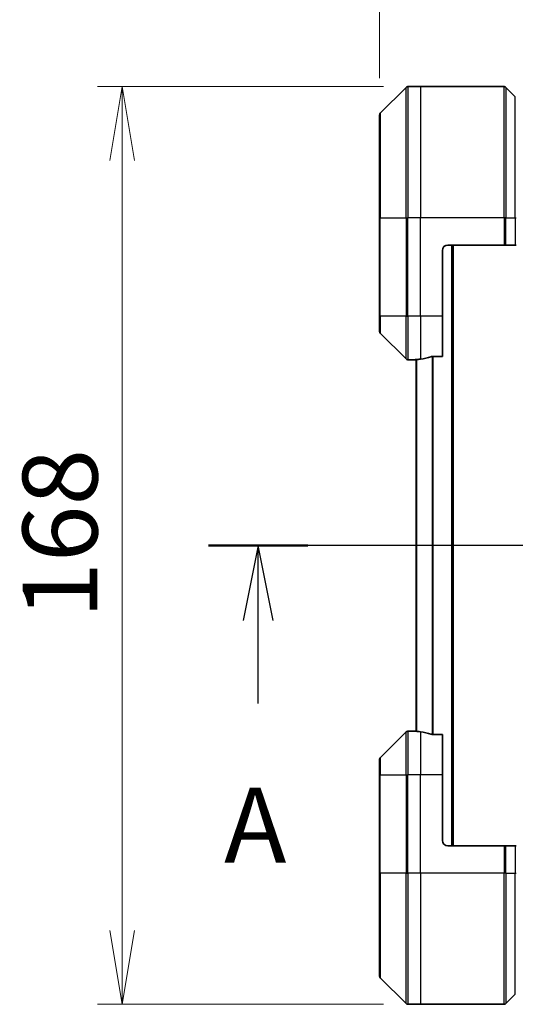
# Model space of a CAD drawing. Units: millimetres. Extents: x 65 to 7815, y 36 to 1582.
# Drawn here: x 2543 to 2634, y 787 to 967 of the extents above; entities that cross this region are included whole.
import ezdxf

# ---------------------------------------------------------------- set-up
doc = ezdxf.new("R2010")
doc.units = ezdxf.units.MM
doc.header["$LTSCALE"] = 4.5
doc.linetypes.add('CHAIN', pattern=[0.3543, 0.2362, -0.0295, 0.0591, -0.0295])
doc.layers.get('Defpoints').update_dxf_attribs({"lineweight": 25})
for name, color, linetype, lineweight in [('Centerline (ISO)', 131, 'Continuous', 18), ('Dimension (ISO)', 7, 'Continuous', 18), ('Section Line (ISO)', 7, 'CHAIN', 25), ('Visible (ISO)', 7, 'Continuous', 35), ('Visible Narrow (ISO)', 7, 'Continuous', 25)]:
    doc.layers.add(name, color=color, linetype=linetype, lineweight=lineweight)
doc.styles.add('Note Text (TK)', font='MS PGothic.ttf')
doc.dimstyles.new('Default - Method 1b (TK)', dxfattribs={"dimscale": 4.5, "dimtxt": 2.5, "dimasz": 2.5, "dimexe": 1, "dimexo": 1.5, "dimgap": 1, "dimtad": 1, "dimtoh": 1, "dimdsep": 46, "dimtxsty": 'Note Text (TK)', "dimblk": 'OPEN', "dimcen": 0.09, "dimdle": 5, "dimclrd": 100, "dimclre": 100, "dimclrt": 7, "dimadec": 1, "dimazin": 1, "dimtfac": 1, "dimtmove": 0, "dimatfit": 3, "dimldrblk": 'OPEN', "dimfxl": 1, "dimtolj": 1, "dimlwd": -1, "dimlwe": -1, "dimarcsym": 0})

# ---------------------------------------------------------------- blocks, each defined once
blk = doc.blocks.new('2dTransSection0')
at = {"layer": 'Section Line (ISO)', "linetype": 'CHAIN', "ltscale": 14.965228}
blk.add_line((190.06, 160.536), (149.643, 160.536), dxfattribs=at)
at = {"layer": 'Section Line (ISO)', "linetype": 'Continuous', "lineweight": 50}
for p, q in [((152.945, 160.536), (149.643, 160.536)), ((190.06, 160.536), (186.758, 160.536))]:
    blk.add_line(p, q, dxfattribs=at)
at = {"layer": 'Section Line (ISO)', "linetype": 'Continuous'}
for p, q in [((151.294, 160.536), (150.794, 158.036)), ((151.294, 158.036), (151.294, 160.536)), ((151.794, 158.036), (151.294, 160.536)), ((188.409, 160.536), (187.909, 158.036)), ((188.409, 158.036), (188.409, 160.536)), ((188.909, 158.036), (188.409, 160.536)), ((151.294, 155.27), (151.294, 158.036)), ((188.409, 155.27), (188.409, 158.036))]:
    blk.add_line(p, q, dxfattribs=at)
at = {"layer": 'Section Line (ISO)', "char_height": 2.5, "attachment_point": 7, "style": 'Note Text (TK)'}
for insert in [(150.158, 149.197), (187.273, 149.197)]:
    blk.add_mtext('A', dxfattribs=dict(at, insert=insert))
blk = doc.blocks.new('_Open')
at = {"color": 0, "linetype": 'ByBlock', "lineweight": -2}
for p, q in [((-1, 0.167), (0, 0)), ((-1, -0.167), (0, 0)), ((0, 0), (-1, 0))]:
    blk.add_line(p, q, dxfattribs=at)
blk = doc.blocks.new('*D57')
at = {"layer": 'Defpoints', "color": 0}
for p in [(2609.31, 1013.99), (2609.31, 950.02), (2770.31, 950.02)]:
    blk.add_point(p, dxfattribs=at)
at = {"layer": 'Dimension (ISO)', "color": 100}
for p, q in [((2609.31, 956.77), (2609.31, 1018.49)), ((2770.31, 956.77), (2770.31, 1018.49)), ((2756.81, 1013.99), (2622.81, 1013.99))]:
    blk.add_line(p, q, dxfattribs=at)
at = {"layer": 'Dimension (ISO)', "color": 100, "xscale": 13.5, "yscale": 13.5, "zscale": 13.5, "rotation": 180}
blk.add_blockref('_Open', (2609.31, 1013.99), dxfattribs=at)
at = {"layer": 'Dimension (ISO)', "color": 100, "xscale": 13.5, "yscale": 13.5, "zscale": 13.5}
blk.add_blockref('_Open', (2770.31, 1013.99), dxfattribs=at)
at = {"layer": 'Dimension (ISO)', "color": 7, "insert": (2677.79, 1025.34), "char_height": 11.25, "attachment_point": 4, "style": 'Note Text (TK)'}
blk.add_mtext('\\A1;\\fMS PGothic|b0|i0;{\\H13.6950;161', dxfattribs=at)
blk = doc.blocks.new('*D58')
at = {"layer": 'Defpoints', "color": 0}
for p in [(2616.81, 955.23), (2562.19, 787.23), (2616.81, 787.23)]:
    blk.add_point(p, dxfattribs=at)
at = {"layer": 'Dimension (ISO)', "color": 100}
for p, q in [((2610.06, 955.23), (2557.69, 955.23)), ((2562.19, 941.73), (2562.19, 800.73)), ((2610.06, 787.23), (2557.69, 787.23))]:
    blk.add_line(p, q, dxfattribs=at)
at = {"layer": 'Dimension (ISO)', "color": 100, "xscale": 13.5, "yscale": 13.5, "zscale": 13.5}
for p, rotation in [((2562.19, 955.23), 90), ((2562.19, 787.23), 270)]:
    blk.add_blockref('_Open', p, dxfattribs=dict(at, rotation=rotation))
at = {"layer": 'Dimension (ISO)', "color": 7, "insert": (2550.85, 857.81), "char_height": 11.25, "attachment_point": 4, "rotation": 90, "style": 'Note Text (TK)'}
blk.add_mtext('\\A1;\\fMS PGothic|b0|i0;{\\H13.6950;168', dxfattribs=at)

msp = doc.modelspace()

# ---------------------------------------------------------------- linework, layer by layer
at = {"layer": 'Centerline (ISO)', "linetype": 'CHAIN', "ltscale": 23.990969}
msp.add_line((2602.2593, 871.2309), (2777.3593, 871.2309), dxfattribs=at)
at = {"layer": 'Visible (ISO)'}
for p, q in [((2614.1628, 955.0845), (2609.4557, 950.3774)), ((2616.8093, 955.2309), (2614.5164, 955.2309)), ((2632.1022, 955.2309), (2616.8093, 955.2309)), ((2632.4557, 955.0845), (2634.1628, 953.3774)), ((2609.3093, 931.2309), (2609.3093, 950.0238)), ((2609.3093, 931.2309), (2609.3093, 913.2309)), ((2620.8093, 913.2309), (2620.8093, 925.2309)), ((2621.8093, 926.2309), (2632.1022, 926.2309)), ((2622.8093, 816.2309), (2622.8093, 926.2309)), ((2632.4557, 926.2309), (2632.1022, 926.2309)), ((2632.4557, 926.2309), (2634.1628, 926.2309)), ((2634.3093, 926.2309), (2634.1628, 926.2309)), ((2609.3093, 910.4381), (2609.3093, 913.2309)), ((2620.8093, 913.2309), (2620.8093, 905.8148)), ((2609.4557, 910.0845), (2614.1628, 905.3774)), ((2615.8093, 905.2309), (2614.5164, 905.2309)), ((2615.8093, 905.239), (2615.8093, 905.2309)), ((2615.8093, 905.2309), (2616.0093, 905.2309)), ((2616.0093, 905.2588), (2616.0093, 837.2031)), ((2618.9179, 905.8148), (2620.8093, 905.8148)), ((2614.1628, 837.0845), (2609.4557, 832.3774)), ((2615.8093, 837.2309), (2614.5164, 837.2309)), ((2616.0093, 837.2309), (2615.8093, 837.2309)), ((2615.8093, 837.2309), (2615.8093, 837.2229)), ((2620.8093, 836.6471), (2618.9179, 836.6471)), ((2620.8093, 836.6471), (2620.8093, 829.2309)), ((2609.3093, 829.2309), (2609.3093, 832.0238)), ((2609.3093, 829.2309), (2609.3093, 811.2309)), ((2620.8093, 817.2309), (2620.8093, 829.2309)), ((2621.8093, 816.2309), (2632.1022, 816.2309)), ((2632.1022, 816.2309), (2632.4557, 816.2309)), ((2634.1628, 816.2309), (2632.4557, 816.2309)), ((2634.1628, 816.2309), (2634.3093, 816.2309)), ((2609.3093, 792.4381), (2609.3093, 811.2309)), ((2609.4557, 792.0845), (2614.1628, 787.3774)), ((2632.4557, 787.3774), (2634.1628, 789.0845)), ((2616.8093, 787.2309), (2614.5164, 787.2309)), ((2632.1022, 787.2309), (2616.8093, 787.2309))]:
    msp.add_line(p, q, dxfattribs=at)
for centre, radius, start, end in [((2614.5164, 954.7309), 0.5, 90, 135), ((2632.1022, 954.7309), 0.5, 45, 90), ((2609.8093, 950.0238), 0.5, 135, 180), ((2621.8093, 925.2309), 1, 90, 180), ((2609.8093, 910.4381), 0.5, 180, 225), ((2614.5164, 905.7309), 0.5, 225, 270), ((2614.5164, 836.7309), 0.5, 90, 135), ((2609.8093, 832.0238), 0.5, 135, 180), ((2621.8093, 817.2309), 1, 180, 270), ((2609.8093, 792.4381), 0.5, 180, 225), ((2614.5164, 787.7309), 0.5, 225, 270), ((2632.1022, 787.7309), 0.5, 270, 315)]:
    msp.add_arc(centre, radius, start, end, dxfattribs=at)
for centre, start_param, end_param in [((2615.2093, 913.2309), 4.78620022, 4.87983706), ((2615.2093, 913.2309), 4.87983706, 5.08742742), ((2615.2093, 829.2309), 1.40334825, 1.49698509), ((2615.2093, 829.2309), 1.19575789, 1.40334825)]:
    msp.add_ellipse(centre, major_axis=(9.6, 0), ratio=0.83333333, start_param=start_param, end_param=end_param, dxfattribs=at)
for points, knots in [([(2615.9172, 905.2527), (2615.9102, 905.2523), (2615.9035, 905.2519), (2615.8705, 905.2495), (2615.8474, 905.2472), (2615.8168, 905.2428), (2615.8093, 905.2407), (2615.8093, 905.239)], [0.1103900742, 0.1103900742, 0.1103900742, 0.1103900742, 0.1130634845, 0.1130634845, 0.1243846834, 0.1243846834, 0.1357058823, 0.1357058823, 0.1357058823, 0.1357058823]), ([(2618.9179, 905.8148), (2618.8796, 905.8148), (2618.8391, 905.8116), (2618.7741, 905.8007), (2618.7481, 905.7943), (2618.7258, 905.787)], [0.093260715, 0.093260715, 0.093260715, 0.093260715, 0.1047444472, 0.1047444472, 0.1134564756, 0.1134564756, 0.1134564756, 0.1134564756]), ([(2615.8093, 837.2229), (2615.8093, 837.2212), (2615.8168, 837.2191), (2615.8474, 837.2147), (2615.8705, 837.2124), (2615.9035, 837.21), (2615.9102, 837.2096), (2615.9172, 837.2092)], [0.1356732242, 0.1356732242, 0.1356732242, 0.1356732242, 0.1469944231, 0.1469944231, 0.158315622, 0.158315622, 0.1609890322, 0.1609890322, 0.1609890322, 0.1609890322]), ([(2618.7258, 836.6749), (2618.7486, 836.6675), (2618.7752, 836.6609), (2618.8404, 836.6502), (2618.8803, 836.6471), (2618.9179, 836.6471)], [-0.0201836507, -0.0201836507, -0.0201836507, -0.0201836507, -0.0112759257, -0.0112759257, 0, 0, 0, 0])]:
    msp.add_open_spline(points, degree=3, knots=knots, dxfattribs=at)
at = {"layer": 'Visible Narrow (ISO)'}
for p, q in [((2614.1628, 931.2309), (2614.1628, 955.0845)), ((2614.5164, 955.2309), (2614.5164, 931.2309)), ((2616.8093, 955.2309), (2616.8093, 931.2309)), ((2632.1022, 931.2309), (2632.1022, 955.2309)), ((2632.4557, 955.0845), (2632.4557, 931.2309)), ((2634.1628, 931.2309), (2634.1628, 953.3774)), ((2609.4557, 950.3774), (2609.4557, 931.2309)), ((2609.4557, 931.2309), (2609.3093, 931.2309)), ((2609.4557, 913.2309), (2609.4557, 931.2309)), ((2609.4557, 931.2309), (2614.1628, 931.2309)), ((2614.1628, 931.2309), (2614.1628, 913.2309)), ((2614.1628, 931.2309), (2614.5164, 931.2309)), ((2616.8093, 931.2309), (2614.5164, 931.2309)), ((2614.5164, 913.2309), (2614.5164, 931.2309)), ((2632.1022, 931.2309), (2616.8093, 931.2309)), ((2616.8093, 913.2309), (2616.8093, 931.2309)), ((2632.1022, 931.2309), (2632.1022, 926.2309)), ((2632.4557, 931.2309), (2632.1022, 931.2309)), ((2632.4557, 926.2309), (2632.4557, 931.2309)), ((2632.4557, 931.2309), (2634.1628, 931.2309)), ((2634.1628, 931.2309), (2634.3093, 931.2309)), ((2634.1628, 931.2309), (2634.1628, 926.2309)), ((2622.5093, 926.2309), (2622.5093, 816.2309)), ((2609.4557, 913.2309), (2609.3093, 913.2309)), ((2609.4557, 913.2309), (2609.4557, 910.0845)), ((2614.1628, 913.2309), (2609.4557, 913.2309)), ((2614.1628, 905.3774), (2614.1628, 913.2309)), ((2614.1628, 913.2309), (2614.5164, 913.2309)), ((2616.8093, 913.2309), (2614.5164, 913.2309)), ((2614.5164, 913.2309), (2614.5164, 905.2309)), ((2620.8093, 913.2309), (2616.8093, 913.2309)), ((2616.8093, 913.2309), (2616.8093, 905.3428)), ((2616.1172, 837.1951), (2616.1172, 905.2668)), ((2618.9258, 905.8148), (2618.9258, 836.6471)), ((2619.1179, 836.6471), (2619.1179, 905.8148)), ((2614.1628, 829.2309), (2614.1628, 837.0845)), ((2614.5164, 837.2309), (2614.5164, 829.2309)), ((2616.8093, 837.1191), (2616.8093, 829.2309)), ((2609.4557, 832.3774), (2609.4557, 829.2309)), ((2609.4557, 829.2309), (2609.3093, 829.2309)), ((2609.4557, 811.2309), (2609.4557, 829.2309)), ((2609.4557, 829.2309), (2614.1628, 829.2309)), ((2614.1628, 829.2309), (2614.5164, 829.2309)), ((2614.1628, 829.2309), (2614.1628, 811.2309)), ((2616.8093, 829.2309), (2614.5164, 829.2309)), ((2614.5164, 811.2309), (2614.5164, 829.2309)), ((2620.8093, 829.2309), (2616.8093, 829.2309)), ((2616.8093, 811.2309), (2616.8093, 829.2309)), ((2632.1022, 816.2309), (2632.1022, 811.2309)), ((2632.4557, 811.2309), (2632.4557, 816.2309)), ((2634.1628, 816.2309), (2634.1628, 811.2309)), ((2609.3093, 811.2309), (2609.4557, 811.2309)), ((2609.4557, 811.2309), (2609.4557, 792.0845)), ((2614.1628, 811.2309), (2609.4557, 811.2309)), ((2614.1628, 811.2309), (2614.5164, 811.2309)), ((2614.1628, 787.3774), (2614.1628, 811.2309)), ((2616.8093, 811.2309), (2614.5164, 811.2309)), ((2614.5164, 811.2309), (2614.5164, 787.2309)), ((2632.1022, 811.2309), (2616.8093, 811.2309)), ((2616.8093, 811.2309), (2616.8093, 787.2309)), ((2632.1022, 787.2309), (2632.1022, 811.2309)), ((2632.4557, 811.2309), (2632.1022, 811.2309)), ((2632.4557, 811.2309), (2632.4557, 787.3774)), ((2632.4557, 811.2309), (2634.1628, 811.2309)), ((2634.1628, 811.2309), (2634.3093, 811.2309)), ((2634.1628, 789.0845), (2634.1628, 811.2309))]:
    msp.add_line(p, q, dxfattribs=at)

# ---------------------------------------------------------------- block references
at = {"layer": 'Section Line (ISO)', "xscale": 5.5, "yscale": 5.5, "zscale": 5.5}
msp.add_blockref('2dTransSection0', (1755, -11.7148), dxfattribs=at)

# ---------------------------------------------------------------- dimensions: what is measured, and where the dimension line sits
at = {"layer": 'Dimension (ISO)', "color": 100}
dim = msp.add_linear_dim(base=(2609.3093, 1013.9892), p1=(2770.3093, 950.0238), p2=(2609.3093, 950.0238), text='\\fMS PGothic|b0|i0;{\\H13.6950;<>', dimstyle='Default - Method 1b (TK)', override={"dimasz": 3, "dimgap": 1, "dimdec": 0, "dimtdec": 0, "dimtofl": 0, "dimatfit": 1}, dxfattribs=at)
dim.commit()
dim.dimension.update_dxf_attribs({"geometry": '*D57', "text_midpoint": (2689.8093, 1025.3367)})
dim = msp.add_linear_dim(base=(2562.1939, 787.2309), p1=(2616.8093, 955.2309), p2=(2616.8093, 787.2309), angle=90, text='\\fMS PGothic|b0|i0;{\\H13.6950;<>', dimstyle='Default - Method 1b (TK)', override={"dimasz": 3, "dimgap": 1, "dimdec": 0, "dimtdec": 0, "dimtofl": 0, "dimatfit": 1}, dxfattribs=at)
dim.commit()
dim.dimension.update_dxf_attribs({"geometry": '*D58', "text_midpoint": (2550.8464, 871.2309)})

doc.saveas('drawing.dxf')
